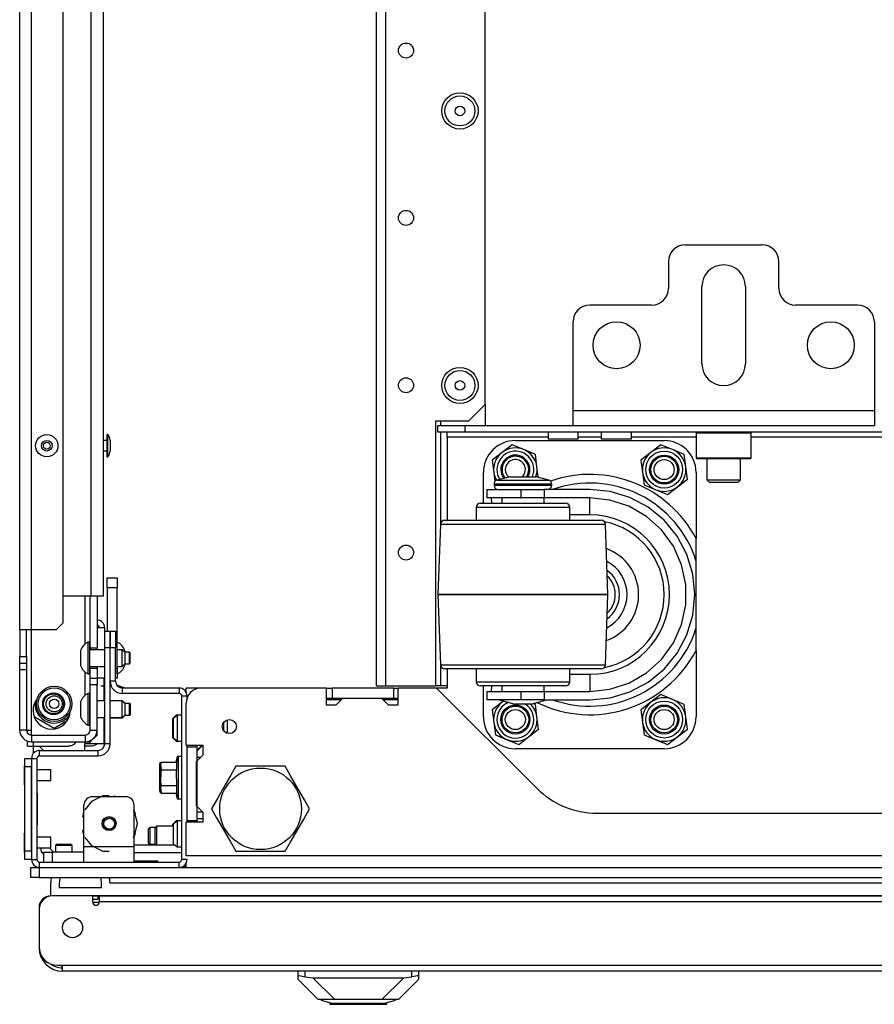
# Model space of a CAD drawing. Units: inches. Extents: x 26 to 302, y 21 to 254.
# Drawn here: x 107 to 117, y 21 to 32 of the extents above; entities that cross this region are included whole.
import ezdxf

# ---------------------------------------------------------------- set-up
doc = ezdxf.new("R2010")
doc.units = ezdxf.units.IN
doc.header["$MEASUREMENT"] = 0
doc.layers.add('TFR-TRI', color=7, linetype='Continuous')

msp = doc.modelspace()

# ---------------------------------------------------------------- linework, layer by layer
at = {"layer": 'TFR-TRI', "color": 18, "linetype": 'Continuous'}
for p, q in [((107.446, 25.228), (107.446, 66.484)), ((107.584, 25.228), (107.584, 66.484)), ((107.958, 25.307), (107.958, 66.405)), ((108.285, 25.622), (108.285, 66.09)), ((108.427, 66.09), (108.427, 25.622)), ((112.919, 27.875), (112.919, 63.837)), ((111.644, 24.568), (111.644, 63.037)), ((111.754, 24.568), (111.754, 63.037)), ((115.273, 29.754), (116.179, 29.754)), ((115.076, 29.557), (115.076, 29.242)), ((116.375, 29.242), (116.375, 29.557)), ((115.47, 28.356), (115.47, 29.262)), ((115.982, 29.262), (115.982, 28.356)), ((114.879, 29.045), (114.151, 29.045)), ((117.301, 29.045), (116.572, 29.045)), ((113.954, 27.805), (113.954, 28.848)), ((117.498, 28.848), (117.498, 27.805)), ((112.723, 27.679), (112.919, 27.875)), ((112.919, 27.875), (112.919, 27.628)), ((113.954, 27.68), (113.954, 27.805)), ((113.954, 27.805), (117.498, 27.805)), ((117.498, 27.805), (117.498, 27.68)), ((112.723, 27.679), (112.337, 27.679)), ((112.337, 27.679), (112.337, 24.568)), ((112.366, 27.628), (112.681, 27.628)), ((112.366, 27.549), (112.366, 27.628)), ((112.396, 27.679), (112.396, 27.628)), ((112.681, 27.628), (113.954, 27.628)), ((112.681, 27.628), (112.681, 27.549)), ((113.954, 27.628), (113.954, 27.68)), ((113.954, 27.628), (117.498, 27.628)), ((117.498, 27.68), (117.498, 27.628)), ((108.47, 27.454), (108.427, 27.454)), ((108.483, 27.522), (108.47, 27.522)), ((108.47, 27.522), (108.47, 27.484)), ((108.47, 27.484), (108.47, 27.391)), ((108.483, 27.484), (108.483, 27.522)), ((108.483, 27.391), (108.483, 27.484)), ((108.51, 27.454), (108.51, 27.436)), ((112.681, 27.549), (112.366, 27.549)), ((112.396, 27.549), (112.396, 26.478)), ((112.474, 27.532), (112.474, 27.549)), ((112.474, 27.49), (112.474, 27.532)), ((113.661, 27.49), (112.474, 27.49)), ((112.474, 27.49), (112.474, 26.514)), ((129.795, 27.549), (112.681, 27.549)), ((113.276, 27.452), (115.026, 27.452)), ((113.661, 27.549), (113.661, 27.47)), ((113.713, 27.47), (113.661, 27.47)), ((113.838, 27.47), (113.713, 27.47)), ((113.964, 27.47), (113.838, 27.47)), ((114.016, 27.47), (113.964, 27.47)), ((114.016, 27.47), (114.016, 27.549)), ((114.287, 27.49), (114.016, 27.49)), ((114.287, 27.549), (114.287, 27.47)), ((114.338, 27.47), (114.287, 27.47)), ((114.464, 27.47), (114.338, 27.47)), ((114.589, 27.47), (114.464, 27.47)), ((114.641, 27.47), (114.589, 27.47)), ((114.641, 27.47), (114.641, 27.549)), ((115.401, 27.49), (114.641, 27.49)), ((115.411, 27.549), (115.401, 27.539)), ((115.401, 27.539), (115.401, 27.248)), ((115.445, 27.539), (115.401, 27.539)), ((115.563, 27.539), (115.445, 27.539)), ((115.726, 27.539), (115.563, 27.539)), ((115.888, 27.539), (115.726, 27.539)), ((116.007, 27.539), (115.888, 27.539)), ((116.051, 27.539), (116.007, 27.539)), ((116.051, 27.539), (116.041, 27.549)), ((116.051, 27.248), (116.051, 27.539)), ((126.424, 27.49), (116.051, 27.49)), ((108.47, 27.391), (108.47, 27.299)), ((108.483, 27.299), (108.483, 27.391)), ((108.51, 27.436), (108.51, 27.391)), ((108.51, 27.391), (108.51, 27.347)), ((108.51, 27.347), (108.51, 27.329)), ((113.238, 27.403), (113.12, 27.313)), ((113.374, 27.346), (113.238, 27.403)), ((113.511, 27.289), (113.374, 27.346)), ((114.988, 27.403), (114.87, 27.313)), ((115.124, 27.346), (114.988, 27.403)), ((115.261, 27.289), (115.124, 27.346)), ((108.427, 27.329), (108.47, 27.329)), ((108.47, 27.299), (108.47, 27.26)), ((108.47, 27.26), (108.483, 27.26)), ((108.483, 27.26), (108.483, 27.299)), ((113.12, 27.313), (113.003, 27.223)), ((113.003, 27.223), (113.022, 27.076)), ((113.53, 27.143), (113.511, 27.289)), ((114.87, 27.313), (114.753, 27.223)), ((114.753, 27.223), (114.772, 27.076)), ((115.28, 27.143), (115.261, 27.289)), ((115.401, 27.248), (115.411, 27.238)), ((115.401, 27.248), (115.433, 27.248)), ((115.453, 27.238), (115.411, 27.238)), ((115.433, 27.248), (115.523, 27.248)), ((115.568, 27.238), (115.453, 27.238)), ((115.523, 27.248), (115.654, 27.248)), ((115.529, 27.238), (115.529, 26.988)), ((115.726, 27.238), (115.568, 27.238)), ((115.654, 27.248), (115.798, 27.248)), ((115.883, 27.238), (115.726, 27.238)), ((115.798, 27.248), (115.928, 27.248)), ((115.999, 27.238), (115.883, 27.238)), ((115.923, 26.988), (115.923, 27.238)), ((115.928, 27.248), (116.019, 27.248)), ((116.041, 27.238), (115.999, 27.238)), ((116.019, 27.248), (116.051, 27.248)), ((116.041, 27.238), (116.051, 27.248)), ((113.546, 27.02), (113.53, 27.143)), ((115.299, 26.996), (115.28, 27.143)), ((112.901, 26.715), (112.901, 27.077)), ((113.022, 27.076), (113.036, 26.97)), ((113.212, 27.027), (113.062, 26.987)), ((113.062, 26.987), (113.103, 26.987)), ((113.103, 26.987), (113.214, 26.987)), ((113.212, 27.027), (113.257, 27.027)), ((113.214, 26.987), (113.365, 26.987)), ((113.257, 27.027), (113.365, 27.027)), ((113.365, 27.027), (113.474, 27.027)), ((113.365, 26.987), (113.517, 26.987)), ((113.474, 27.027), (113.519, 27.027)), ((113.517, 26.987), (113.628, 26.987)), ((113.668, 26.987), (113.519, 27.027)), ((113.628, 26.987), (113.668, 26.987)), ((114.772, 27.076), (114.792, 26.93)), ((115.182, 26.906), (115.299, 26.996)), ((115.401, 27.077), (115.401, 26.297)), ((115.529, 26.988), (115.559, 26.958)), ((115.529, 26.988), (115.567, 26.988)), ((115.567, 26.988), (115.665, 26.988)), ((115.665, 26.988), (115.787, 26.988)), ((115.787, 26.988), (115.885, 26.988)), ((115.885, 26.988), (115.923, 26.988)), ((115.893, 26.958), (115.923, 26.988)), ((112.942, 26.877), (112.942, 26.777)), ((112.942, 26.877), (112.996, 26.877)), ((112.996, 26.877), (113.142, 26.877)), ((113.025, 26.939), (113.025, 26.927)), ((113.071, 26.939), (113.025, 26.939)), ((113.025, 26.927), (113.059, 26.927)), ((113.059, 26.927), (113.153, 26.927)), ((113.195, 26.939), (113.071, 26.939)), ((113.142, 26.877), (113.342, 26.877)), ((113.153, 26.927), (113.29, 26.927)), ((113.365, 26.939), (113.195, 26.939)), ((113.29, 26.927), (113.441, 26.927)), ((113.342, 26.877), (113.346, 26.877)), ((113.342, 26.877), (113.342, 26.777)), ((113.346, 26.777), (113.346, 26.877)), ((113.346, 26.877), (113.489, 26.877)), ((113.535, 26.939), (113.365, 26.939)), ((113.441, 26.927), (113.577, 26.927)), ((113.489, 26.877), (113.613, 26.877)), ((113.66, 26.939), (113.535, 26.939)), ((113.577, 26.927), (113.672, 26.927)), ((114.15, 26.877), (113.613, 26.877)), ((113.613, 26.877), (113.613, 26.777)), ((113.705, 26.939), (113.66, 26.939)), ((113.672, 26.927), (113.705, 26.927)), ((113.705, 26.927), (113.705, 26.939)), ((114.391, 26.853), (114.15, 26.877)), ((114.792, 26.93), (114.928, 26.873)), ((114.928, 26.873), (115.065, 26.817)), ((115.065, 26.817), (115.182, 26.906)), ((115.608, 26.958), (115.559, 26.958)), ((115.726, 26.958), (115.608, 26.958)), ((115.844, 26.958), (115.726, 26.958)), ((115.893, 26.958), (115.844, 26.958)), ((112.996, 26.777), (112.942, 26.777)), ((112.999, 26.715), (112.994, 26.777)), ((113.142, 26.777), (112.996, 26.777)), ((113.115, 26.777), (113.115, 26.714)), ((113.342, 26.777), (113.142, 26.777)), ((113.342, 26.777), (113.346, 26.777)), ((113.489, 26.777), (113.346, 26.777)), ((113.613, 26.777), (113.489, 26.777)), ((114.15, 26.777), (113.613, 26.777)), ((113.615, 26.714), (113.615, 26.777)), ((114.386, 26.752), (114.15, 26.777)), ((114.15, 26.718), (114.15, 26.777)), ((114.623, 26.783), (114.391, 26.853)), ((114.837, 26.668), (114.623, 26.783)), ((112.815, 26.665), (112.815, 26.515)), ((112.857, 26.665), (112.815, 26.665)), ((112.976, 26.665), (112.857, 26.665)), ((112.865, 26.715), (112.903, 26.715)), ((112.903, 26.715), (113.012, 26.715)), ((113.155, 26.665), (112.976, 26.665)), ((113.012, 26.715), (113.174, 26.715)), ((113.365, 26.665), (113.155, 26.665)), ((113.174, 26.715), (113.365, 26.715)), ((113.365, 26.715), (113.557, 26.715)), ((113.576, 26.665), (113.365, 26.665)), ((113.557, 26.715), (113.719, 26.715)), ((113.754, 26.665), (113.576, 26.665)), ((113.719, 26.715), (113.827, 26.715)), ((113.873, 26.665), (113.754, 26.665)), ((113.827, 26.715), (113.865, 26.715)), ((113.915, 26.665), (113.873, 26.665)), ((113.915, 26.515), (113.915, 26.665)), ((114.15, 26.577), (114.15, 26.718)), ((114.612, 26.679), (114.386, 26.752)), ((114.818, 26.56), (114.612, 26.679)), ((115.025, 26.515), (114.837, 26.668)), ((114.15, 26.577), (113.915, 26.577)), ((114.995, 26.401), (114.818, 26.56)), ((112.394, 26.466), (112.365, 25.64)), ((112.427, 26.466), (112.394, 26.466)), ((112.524, 26.466), (112.427, 26.466)), ((112.444, 26.515), (112.481, 26.515)), ((112.481, 26.515), (112.59, 26.515)), ((112.678, 26.466), (112.524, 26.466)), ((112.59, 26.515), (112.762, 26.515)), ((112.88, 26.466), (112.678, 26.466)), ((112.762, 26.515), (112.983, 26.515)), ((113.114, 26.466), (112.88, 26.466)), ((112.983, 26.515), (113.234, 26.515)), ((113.365, 26.466), (113.114, 26.466)), ((113.234, 26.515), (113.496, 26.515)), ((113.617, 26.466), (113.365, 26.466)), ((113.496, 26.515), (113.748, 26.515)), ((113.851, 26.466), (113.617, 26.466)), ((113.748, 26.515), (113.969, 26.515)), ((114.052, 26.466), (113.851, 26.466)), ((113.969, 26.515), (114.14, 26.515)), ((114.206, 26.466), (114.052, 26.466)), ((114.14, 26.515), (114.249, 26.515)), ((114.303, 26.466), (114.206, 26.466)), ((114.249, 26.515), (114.286, 26.515)), ((114.336, 26.466), (114.303, 26.466)), ((114.365, 25.64), (114.336, 26.466)), ((115.179, 26.327), (115.025, 26.515)), ((115.135, 26.208), (114.995, 26.401)), ((115.293, 26.113), (115.179, 26.327)), ((115.401, 26.099), (115.401, 26.297)), ((115.231, 25.991), (115.135, 26.208)), ((115.363, 25.881), (115.293, 26.113)), ((115.401, 26.04), (115.401, 26.099)), ((115.281, 25.758), (115.231, 25.991)), ((115.401, 25.239), (115.401, 26.04)), ((108.476, 25.721), (108.476, 25.839)), ((108.476, 25.721), (108.476, 25.839)), ((108.476, 25.839), (108.594, 25.839)), ((108.594, 25.839), (108.594, 25.721)), ((115.387, 25.64), (115.363, 25.881)), ((108.476, 25.721), (108.476, 25.209)), ((108.476, 25.721), (108.476, 25.209)), ((108.594, 25.721), (108.476, 25.721)), ((108.594, 24.776), (108.594, 25.721)), ((115.281, 25.521), (115.281, 25.758)), ((108.285, 25.622), (107.958, 25.622)), ((108.218, 25.061), (108.218, 25.622)), ((108.277, 25.012), (108.277, 25.622)), ((108.385, 25.622), (108.285, 25.622)), ((108.356, 25.622), (108.356, 25.012)), ((108.427, 25.622), (108.385, 25.622)), ((112.365, 25.64), (112.394, 24.813)), ((112.365, 25.64), (112.365, 25.64)), ((112.399, 25.64), (112.365, 25.64)), ((112.365, 25.64), (112.399, 25.64)), ((112.499, 25.64), (112.399, 25.64)), ((112.399, 25.64), (112.499, 25.64)), ((112.658, 25.64), (112.499, 25.64)), ((112.499, 25.64), (112.658, 25.64)), ((112.865, 25.64), (112.658, 25.64)), ((112.658, 25.64), (112.865, 25.64)), ((113.106, 25.64), (112.865, 25.64)), ((112.865, 25.64), (113.106, 25.64)), ((113.365, 25.64), (113.106, 25.64)), ((113.106, 25.64), (113.365, 25.64)), ((113.624, 25.64), (113.365, 25.64)), ((113.365, 25.64), (113.624, 25.64)), ((113.865, 25.64), (113.624, 25.64)), ((113.624, 25.64), (113.865, 25.64)), ((114.072, 25.64), (113.865, 25.64)), ((113.865, 25.64), (114.072, 25.64)), ((114.231, 25.64), (114.072, 25.64)), ((114.072, 25.64), (114.231, 25.64)), ((114.331, 25.64), (114.231, 25.64)), ((114.231, 25.64), (114.331, 25.64)), ((114.365, 25.64), (114.331, 25.64)), ((114.331, 25.64), (114.365, 25.64)), ((114.336, 24.813), (114.365, 25.64)), ((114.365, 25.64), (114.365, 25.64)), ((115.363, 25.398), (115.387, 25.64)), ((115.231, 25.288), (115.281, 25.521)), ((115.293, 25.166), (115.363, 25.398)), ((107.879, 25.228), (107.958, 25.307)), ((108.42, 25.248), (108.356, 25.248)), ((108.446, 25.248), (108.42, 25.248)), ((108.446, 25.209), (108.446, 25.248)), ((115.135, 25.071), (115.231, 25.288)), ((107.446, 25.228), (107.446, 24.913)), ((107.446, 25.228), (107.487, 25.228)), ((107.487, 25.228), (107.584, 25.228)), ((107.525, 24.913), (107.525, 25.228)), ((107.584, 24.047), (107.584, 25.229)), ((107.584, 25.228), (107.879, 25.228)), ((108.446, 25.012), (108.446, 25.209)), ((108.446, 25.209), (108.509, 25.209)), ((108.509, 25.209), (108.509, 25.012)), ((108.511, 25.012), (108.511, 25.209)), ((108.511, 25.209), (108.574, 25.209)), ((108.574, 25.209), (108.574, 25.012)), ((115.179, 24.952), (115.293, 25.166)), ((115.401, 24.982), (115.401, 25.239)), ((108.269, 25.081), (108.249, 25.081)), ((108.249, 25.081), (108.249, 25.026)), ((108.249, 25.026), (108.249, 24.894)), ((108.269, 25.081), (108.269, 25.026)), ((108.269, 25.026), (108.269, 24.894)), ((108.594, 25.081), (108.594, 25.081)), ((108.594, 25.057), (108.594, 25.081)), ((108.594, 24.992), (108.594, 25.057)), ((114.995, 24.878), (115.135, 25.071)), ((107.446, 24.913), (107.525, 24.913)), ((107.446, 24.834), (107.446, 24.913)), ((107.525, 24.913), (107.525, 24.834)), ((108.161, 24.982), (108.161, 24.956)), ((108.161, 24.956), (108.161, 24.894)), ((108.446, 24.992), (108.269, 24.992)), ((108.277, 25.012), (108.356, 25.012)), ((108.277, 25.012), (108.277, 25.002)), ((108.277, 25.002), (108.277, 24.992)), ((108.356, 25.002), (108.356, 25.012)), ((108.356, 24.992), (108.356, 25.002)), ((108.446, 23.886), (108.446, 25.012)), ((108.509, 25.012), (108.446, 25.012)), ((108.509, 23.886), (108.509, 25.012)), ((108.574, 25.012), (108.511, 25.012)), ((108.511, 24.62), (108.511, 25.012)), ((108.574, 24.62), (108.574, 25.012)), ((108.653, 24.992), (108.594, 24.992)), ((108.683, 24.963), (108.653, 24.992)), ((108.653, 24.943), (108.653, 24.992)), ((108.653, 24.845), (108.653, 24.943)), ((108.683, 24.977), (108.683, 24.982)), ((108.683, 24.963), (108.683, 24.977)), ((108.737, 24.963), (108.683, 24.963)), ((108.683, 24.963), (108.683, 24.943)), ((108.683, 24.943), (108.683, 24.894)), ((108.742, 24.958), (108.737, 24.963)), ((108.737, 24.928), (108.737, 24.963)), ((108.737, 24.859), (108.737, 24.928)), ((108.742, 24.958), (108.742, 24.939)), ((108.742, 24.939), (108.742, 24.894)), ((115.025, 24.764), (115.179, 24.952)), ((115.401, 24.982), (115.401, 24.202)), ((107.446, 24.756), (107.446, 24.834)), ((107.446, 24.834), (107.525, 24.834)), ((107.525, 24.834), (107.525, 24.756)), ((108.161, 24.894), (108.161, 24.831)), ((108.161, 24.831), (108.161, 24.805)), ((108.249, 24.894), (108.249, 24.762)), ((108.269, 24.894), (108.269, 24.762)), ((108.269, 24.795), (108.446, 24.795)), ((108.277, 24.795), (108.277, 24.786)), ((108.277, 24.786), (108.277, 24.776)), ((108.356, 24.786), (108.356, 24.795)), ((108.356, 24.776), (108.356, 24.786)), ((108.594, 24.795), (108.653, 24.795)), ((108.594, 24.73), (108.594, 24.795)), ((108.653, 24.795), (108.653, 24.845)), ((108.653, 24.795), (108.683, 24.825)), ((108.683, 24.894), (108.683, 24.845)), ((108.683, 24.845), (108.683, 24.825)), ((108.683, 24.825), (108.737, 24.825)), ((108.683, 24.81), (108.683, 24.825)), ((108.683, 24.805), (108.683, 24.81)), ((108.737, 24.825), (108.737, 24.859)), ((108.737, 24.825), (108.742, 24.83)), ((108.742, 24.894), (108.742, 24.849)), ((108.742, 24.849), (108.742, 24.83)), ((112.394, 24.813), (112.427, 24.813)), ((112.396, 24.801), (112.396, 24.568)), ((112.427, 24.813), (112.524, 24.813)), ((112.524, 24.813), (112.678, 24.813)), ((112.678, 24.813), (112.88, 24.813)), ((112.88, 24.813), (113.114, 24.813)), ((113.114, 24.813), (113.365, 24.813)), ((113.365, 24.813), (113.617, 24.813)), ((113.617, 24.813), (113.851, 24.813)), ((113.851, 24.813), (114.052, 24.813)), ((114.052, 24.813), (114.206, 24.813)), ((114.206, 24.813), (114.303, 24.813)), ((114.303, 24.813), (114.336, 24.813)), ((114.818, 24.719), (114.995, 24.878)), ((107.446, 24.047), (107.446, 24.756)), ((107.525, 24.756), (107.446, 24.756)), ((107.525, 24.756), (107.525, 24.047)), ((108.218, 24.459), (108.218, 24.727)), ((108.249, 24.762), (108.249, 24.707)), ((108.249, 24.707), (108.269, 24.707)), ((108.269, 24.762), (108.269, 24.707)), ((108.277, 24.776), (108.356, 24.776)), ((108.277, 24.657), (108.277, 24.776)), ((108.356, 24.776), (108.356, 24.657)), ((108.509, 24.776), (108.511, 24.776)), ((108.574, 24.776), (108.594, 24.776)), ((108.594, 24.776), (108.594, 24.658)), ((108.594, 24.707), (108.594, 24.73)), ((108.594, 24.707), (108.594, 24.707)), ((112.489, 24.765), (112.444, 24.765)), ((112.474, 24.765), (112.474, 24.541)), ((112.62, 24.765), (112.489, 24.765)), ((112.824, 24.765), (112.62, 24.765)), ((112.815, 24.765), (112.815, 24.615)), ((113.08, 24.765), (112.824, 24.765)), ((113.365, 24.765), (113.08, 24.765)), ((113.65, 24.765), (113.365, 24.765)), ((113.907, 24.765), (113.65, 24.765)), ((114.11, 24.765), (113.907, 24.765)), ((113.915, 24.615), (113.915, 24.765)), ((113.915, 24.702), (114.15, 24.702)), ((114.241, 24.765), (114.11, 24.765)), ((114.15, 24.702), (114.15, 24.561)), ((114.286, 24.765), (114.241, 24.765)), ((114.612, 24.6), (114.818, 24.719)), ((114.837, 24.611), (115.025, 24.764)), ((108.277, 24.579), (108.277, 24.657)), ((108.277, 24.657), (108.356, 24.657)), ((108.277, 24.047), (108.277, 24.579)), ((108.356, 24.579), (108.277, 24.579)), ((108.42, 24.658), (108.356, 24.658)), ((108.356, 24.657), (108.356, 24.579)), ((108.356, 24.047), (108.356, 24.579)), ((108.431, 24.561), (108.399, 24.561)), ((108.431, 24.561), (108.399, 24.561)), ((108.446, 24.658), (108.42, 24.658)), ((108.438, 24.39), (108.438, 24.658)), ((108.511, 24.658), (108.509, 24.658)), ((108.525, 24.558), (108.509, 24.558)), ((108.574, 24.62), (108.511, 24.62)), ((108.594, 24.658), (108.574, 24.658)), ((111.644, 24.568), (111.676, 24.568)), ((111.676, 24.568), (111.754, 24.568)), ((111.754, 24.568), (112.337, 24.568)), ((112.354, 24.568), (112.337, 24.568)), ((112.396, 24.568), (112.354, 24.568)), ((112.474, 24.568), (112.396, 24.568)), ((112.815, 24.615), (112.848, 24.615)), ((112.848, 24.615), (112.944, 24.615)), ((112.903, 24.565), (112.865, 24.565)), ((112.901, 24.202), (112.901, 24.565)), ((113.012, 24.565), (112.903, 24.565)), ((112.944, 24.615), (113.09, 24.615)), ((112.994, 24.502), (112.999, 24.565)), ((113.174, 24.565), (113.012, 24.565)), ((113.09, 24.615), (113.27, 24.615)), ((113.115, 24.565), (113.115, 24.502)), ((113.365, 24.565), (113.174, 24.565)), ((113.27, 24.615), (113.461, 24.615)), ((113.556, 24.565), (113.365, 24.565)), ((113.461, 24.615), (113.64, 24.615)), ((113.719, 24.565), (113.556, 24.565)), ((113.615, 24.502), (113.615, 24.565)), ((113.64, 24.615), (113.787, 24.615)), ((113.827, 24.565), (113.719, 24.565)), ((113.787, 24.615), (113.882, 24.615)), ((113.865, 24.565), (113.827, 24.565)), ((113.882, 24.615), (113.915, 24.615)), ((114.15, 24.561), (114.15, 24.502)), ((114.386, 24.527), (114.612, 24.6)), ((114.623, 24.496), (114.837, 24.611)), ((108.269, 24.478), (108.249, 24.478)), ((108.249, 24.478), (108.249, 24.424)), ((108.269, 24.478), (108.269, 24.424)), ((109.32, 24.541), (108.653, 24.541)), ((108.653, 24.541), (108.653, 24.478)), ((109.32, 24.478), (108.653, 24.478)), ((109.32, 24.541), (109.32, 24.478)), ((109.352, 22.525), (109.352, 24.447)), ((109.415, 24.447), (109.352, 24.447)), ((109.391, 24.51), (109.405, 24.51)), ((109.405, 24.527), (109.405, 24.541)), ((109.583, 24.541), (109.405, 24.541)), ((109.405, 24.489), (109.405, 24.527)), ((109.415, 24.422), (109.415, 24.447)), ((111.051, 24.541), (109.582, 24.541)), ((111.051, 24.541), (111.051, 24.344)), ((111.051, 24.541), (111.12, 24.541)), ((111.848, 24.541), (111.12, 24.541)), ((111.12, 24.541), (111.12, 24.423)), ((111.848, 24.541), (111.898, 24.541)), ((111.848, 24.423), (111.848, 24.541)), ((112.348, 24.541), (111.898, 24.541)), ((111.898, 24.344), (111.898, 24.541)), ((112.348, 24.541), (113.527, 23.362)), ((112.474, 24.541), (112.348, 24.541)), ((112.942, 24.502), (112.942, 24.402)), ((112.942, 24.502), (112.996, 24.502)), ((112.996, 24.502), (113.142, 24.502)), ((113.142, 24.502), (113.342, 24.502)), ((113.346, 24.502), (113.342, 24.502)), ((113.342, 24.502), (113.342, 24.402)), ((113.346, 24.402), (113.346, 24.502)), ((113.346, 24.502), (113.489, 24.502)), ((113.489, 24.502), (113.613, 24.502)), ((113.613, 24.502), (114.15, 24.502)), ((113.613, 24.502), (113.613, 24.402)), ((114.15, 24.502), (114.386, 24.527)), ((114.391, 24.426), (114.623, 24.496)), ((114.988, 24.463), (114.87, 24.373)), ((115.124, 24.406), (114.988, 24.463)), ((108.161, 24.38), (108.161, 24.354)), ((108.161, 24.354), (108.161, 24.291)), ((108.249, 24.424), (108.249, 24.291)), ((108.269, 24.424), (108.269, 24.291)), ((108.277, 24.39), (108.269, 24.39)), ((108.446, 24.39), (108.356, 24.39)), ((108.653, 24.39), (108.509, 24.39)), ((108.683, 24.36), (108.653, 24.39)), ((108.653, 24.341), (108.653, 24.39)), ((108.653, 24.242), (108.653, 24.341)), ((108.657, 24.388), (108.655, 24.388)), ((108.685, 24.36), (108.657, 24.388)), ((108.657, 24.386), (108.657, 24.388)), ((108.657, 24.388), (108.657, 24.388)), ((108.737, 24.36), (108.683, 24.36)), ((108.683, 24.36), (108.683, 24.34)), ((108.683, 24.34), (108.683, 24.291)), ((108.742, 24.355), (108.737, 24.36)), ((108.737, 24.326), (108.737, 24.36)), ((108.737, 24.257), (108.737, 24.326)), ((108.741, 24.359), (108.738, 24.359)), ((108.746, 24.354), (108.741, 24.359)), ((108.741, 24.358), (108.741, 24.359)), ((108.741, 24.356), (108.741, 24.358)), ((108.742, 24.355), (108.742, 24.337)), ((108.742, 24.337), (108.742, 24.291)), ((108.746, 24.354), (108.746, 24.335)), ((108.746, 24.335), (108.746, 24.29)), ((109.405, 23.87), (109.405, 24.364)), ((111.051, 24.423), (111.12, 24.423)), ((111.051, 24.344), (111.169, 24.344)), ((111.229, 24.403), (111.052, 24.403)), ((111.12, 24.423), (111.248, 24.423)), ((111.169, 24.344), (111.248, 24.423)), ((111.248, 24.423), (111.701, 24.423)), ((111.701, 24.423), (111.78, 24.344)), ((111.701, 24.423), (111.848, 24.423)), ((111.898, 24.403), (111.721, 24.403)), ((111.78, 24.344), (111.898, 24.344)), ((111.848, 24.423), (111.898, 24.423)), ((112.996, 24.402), (112.942, 24.402)), ((113.142, 24.402), (112.996, 24.402)), ((113.12, 24.373), (113.003, 24.283)), ((113.085, 24.402), (113.272, 24.352)), ((113.14, 24.387), (113.12, 24.373)), ((113.342, 24.402), (113.142, 24.402)), ((113.299, 24.352), (113.272, 24.352)), ((113.365, 24.352), (113.299, 24.352)), ((113.346, 24.402), (113.342, 24.402)), ((113.489, 24.402), (113.346, 24.402)), ((113.431, 24.352), (113.365, 24.352)), ((113.459, 24.352), (113.431, 24.352)), ((113.459, 24.352), (113.645, 24.402)), ((113.511, 24.349), (113.486, 24.359)), ((113.613, 24.402), (113.489, 24.402)), ((113.53, 24.203), (113.511, 24.349)), ((113.613, 24.402), (114.15, 24.402)), ((114.15, 24.402), (114.391, 24.426)), ((114.87, 24.373), (114.753, 24.283)), ((115.261, 24.349), (115.124, 24.406)), ((115.28, 24.203), (115.261, 24.349)), ((108.161, 24.291), (108.161, 24.229)), ((108.161, 24.229), (108.161, 24.203)), ((108.249, 24.291), (108.249, 24.159)), ((108.269, 24.291), (108.269, 24.159)), ((108.653, 24.193), (108.653, 24.242)), ((108.653, 24.193), (108.683, 24.223)), ((108.657, 24.191), (108.687, 24.221)), ((108.683, 24.291), (108.683, 24.243)), ((108.683, 24.243), (108.683, 24.223)), ((108.683, 24.223), (108.737, 24.223)), ((108.687, 24.223), (108.687, 24.221)), ((108.687, 24.221), (108.741, 24.221)), ((108.687, 24.221), (108.687, 24.221)), ((108.737, 24.223), (108.737, 24.257)), ((108.737, 24.223), (108.742, 24.227)), ((108.741, 24.222), (108.741, 24.227)), ((108.741, 24.221), (108.746, 24.226)), ((108.741, 24.221), (108.741, 24.222)), ((108.742, 24.291), (108.742, 24.246)), ((108.742, 24.246), (108.742, 24.227)), ((108.746, 24.29), (108.746, 24.245)), ((108.746, 24.245), (108.746, 24.226)), ((109.287, 24.222), (109.248, 24.183)), ((109.297, 24.222), (109.257, 24.183)), ((109.297, 24.222), (109.287, 24.222)), ((109.287, 24.222), (109.287, 24.22)), ((109.287, 24.22), (109.287, 24.212)), ((109.352, 24.222), (109.297, 24.222)), ((109.297, 24.222), (109.297, 24.177)), ((113.003, 24.283), (113.022, 24.136)), ((114.753, 24.283), (114.772, 24.136)), ((107.852, 24.066), (107.617, 24.202)), ((107.627, 24.179), (107.627, 24.196)), ((108.003, 24.154), (107.852, 24.066)), ((108.249, 24.159), (108.249, 24.104)), ((108.249, 24.104), (108.269, 24.104)), ((108.269, 24.193), (108.277, 24.193)), ((108.269, 24.159), (108.269, 24.104)), ((108.356, 24.193), (108.446, 24.193)), ((108.438, 23.884), (108.438, 24.193)), ((108.438, 24.191), (108.446, 24.191)), ((108.509, 24.193), (108.653, 24.193)), ((108.509, 24.191), (108.657, 24.191)), ((108.657, 24.193), (108.657, 24.197)), ((108.657, 24.191), (108.657, 24.193)), ((109.248, 24.149), (109.248, 24.183)), ((109.248, 24.069), (109.248, 24.149)), ((109.257, 24.149), (109.257, 24.183)), ((109.257, 24.069), (109.257, 24.149)), ((109.297, 24.177), (109.297, 24.069)), ((109.848, 24.089), (109.848, 24.141)), ((109.887, 24.167), (109.887, 24.122)), ((109.887, 24.122), (109.887, 24.069)), ((113.022, 24.136), (113.042, 23.99)), ((113.549, 24.056), (113.53, 24.203)), ((114.772, 24.136), (114.792, 23.99)), ((115.299, 24.056), (115.28, 24.203)), ((107.525, 24.047), (107.446, 24.047)), ((107.525, 24.047), (107.542, 24.047)), ((107.539, 24.01), (107.539, 24.047)), ((107.542, 24.047), (107.584, 24.047)), ((107.584, 23.988), (107.584, 24.047)), ((107.584, 23.988), (107.584, 23.909)), ((107.584, 23.988), (108.218, 23.988)), ((108.218, 23.988), (108.218, 23.909)), ((108.277, 24.047), (108.356, 24.047)), ((108.277, 23.909), (108.356, 23.988)), ((108.356, 23.988), (108.356, 24.047)), ((109.248, 23.988), (109.248, 24.069)), ((109.248, 23.955), (109.248, 23.988)), ((109.257, 23.988), (109.257, 24.069)), ((109.257, 23.955), (109.257, 23.988)), ((109.297, 24.069), (109.297, 23.96)), ((109.848, 24.036), (109.848, 24.089)), ((109.887, 24.069), (109.887, 24.038)), ((109.887, 24.038), (109.887, 24.009)), ((113.042, 23.99), (113.178, 23.933)), ((113.432, 23.966), (113.549, 24.056)), ((114.792, 23.99), (114.928, 23.933)), ((115.182, 23.966), (115.299, 24.056)), ((107.539, 23.858), (107.539, 23.918)), ((107.539, 23.858), (107.56, 23.858)), ((107.56, 23.858), (107.61, 23.858)), ((107.584, 23.909), (108.218, 23.909)), ((107.608, 23.773), (107.608, 23.858)), ((107.61, 23.858), (107.61, 23.909)), ((107.61, 23.858), (108.017, 23.858)), ((107.677, 23.858), (107.728, 23.807)), ((108.214, 23.909), (108.214, 23.884)), ((108.256, 23.884), (108.214, 23.884)), ((108.214, 23.807), (108.214, 23.884)), ((108.279, 23.858), (108.214, 23.858)), ((108.218, 23.909), (108.277, 23.909)), ((108.273, 23.884), (108.256, 23.884)), ((108.273, 23.909), (108.273, 23.884)), ((108.314, 23.884), (108.273, 23.884)), ((108.397, 23.884), (108.314, 23.884)), ((108.438, 23.884), (108.397, 23.884)), ((108.509, 23.886), (108.446, 23.886)), ((109.248, 23.955), (109.287, 23.915)), ((109.257, 23.955), (109.297, 23.915)), ((109.287, 23.925), (109.287, 23.918)), ((109.287, 23.918), (109.287, 23.915)), ((109.287, 23.915), (109.297, 23.915)), ((109.297, 23.96), (109.297, 23.915)), ((109.297, 23.915), (109.352, 23.915)), ((109.405, 23.87), (109.602, 23.87)), ((109.415, 23.85), (109.415, 23.87)), ((109.533, 23.811), (109.592, 23.87)), ((109.602, 23.87), (109.533, 23.801)), ((109.533, 23.85), (109.533, 23.87)), ((109.602, 23.87), (109.602, 23.752)), ((113.178, 23.933), (113.315, 23.877)), ((113.315, 23.877), (113.432, 23.966)), ((114.928, 23.933), (115.065, 23.877)), ((115.065, 23.877), (115.182, 23.966)), ((107.681, 23.744), (107.681, 23.807)), ((107.681, 23.807), (108.368, 23.807)), ((107.681, 23.744), (108.368, 23.744)), ((108.368, 23.744), (108.368, 23.807)), ((109.415, 22.984), (109.415, 23.85)), ((109.415, 23.85), (109.533, 23.85)), ((109.602, 23.752), (109.523, 23.673)), ((109.533, 22.984), (109.533, 23.85)), ((115.026, 23.827), (113.276, 23.827)), ((107.507, 23.684), (107.507, 23.713)), ((107.507, 23.713), (107.586, 23.713)), ((107.507, 23.614), (107.507, 23.684)), ((107.586, 23.713), (107.586, 22.525)), ((107.586, 23.713), (107.649, 23.713)), ((107.649, 23.713), (107.649, 22.525)), ((109.104, 23.668), (109.09, 23.638)), ((109.09, 23.638), (109.09, 23.594)), ((109.095, 23.644), (109.104, 23.668)), ((109.104, 23.577), (109.095, 23.644)), ((109.114, 23.668), (109.1, 23.638)), ((109.1, 23.638), (109.1, 23.594)), ((109.105, 23.644), (109.114, 23.668)), ((109.114, 23.577), (109.105, 23.644)), ((109.114, 23.668), (109.291, 23.668)), ((109.299, 23.734), (109.281, 23.668)), ((109.309, 23.734), (109.291, 23.668)), ((109.291, 23.668), (109.291, 23.577)), ((109.309, 23.734), (109.299, 23.734)), ((109.299, 23.734), (109.299, 23.725)), ((109.299, 23.725), (109.299, 23.697)), ((109.352, 23.734), (109.309, 23.734)), ((109.309, 23.734), (109.309, 23.701)), ((109.309, 23.701), (109.309, 23.61)), ((109.523, 23.673), (109.523, 23.161)), ((109.572, 23.722), (109.533, 23.722)), ((107.5, 23.626), (107.498, 23.626)), ((107.498, 23.626), (107.498, 23.594)), ((107.498, 23.594), (107.498, 23.516)), ((107.498, 23.516), (107.498, 23.438)), ((107.507, 23.613), (107.5, 23.626)), ((107.5, 23.626), (107.5, 23.594)), ((107.5, 23.594), (107.5, 23.516)), ((107.5, 23.516), (107.5, 23.438)), ((107.507, 22.624), (107.507, 23.614)), ((107.586, 23.614), (107.507, 23.614)), ((107.586, 22.624), (107.586, 23.614)), ((107.811, 23.578), (107.649, 23.578)), ((107.811, 23.547), (107.811, 23.578)), ((107.811, 23.485), (107.811, 23.547)), ((109.09, 23.594), (109.09, 23.486)), ((109.1, 23.594), (109.1, 23.486)), ((109.107, 23.431), (109.109, 23.554)), ((109.109, 23.554), (109.114, 23.577)), ((109.114, 23.577), (109.291, 23.577)), ((109.291, 23.577), (109.288, 23.555)), ((109.288, 23.555), (109.291, 23.395)), ((109.309, 23.61), (109.309, 23.486)), ((109.93, 23.516), (109.864, 23.401)), ((109.99, 23.62), (109.93, 23.516)), ((110.052, 23.62), (109.99, 23.62)), ((110.263, 23.62), (110.052, 23.62)), ((110.465, 23.62), (110.263, 23.62)), ((110.568, 23.62), (110.465, 23.62)), ((110.637, 23.5), (110.568, 23.62)), ((107.498, 23.438), (107.498, 23.406)), ((107.498, 23.406), (107.5, 23.406)), ((107.5, 23.438), (107.5, 23.406)), ((107.5, 23.406), (107.507, 23.418)), ((107.649, 23.453), (107.811, 23.453)), ((107.811, 23.453), (107.811, 23.485)), ((109.09, 23.486), (109.09, 23.378)), ((109.095, 23.371), (109.104, 23.395)), ((109.1, 23.486), (109.1, 23.378)), ((109.105, 23.371), (109.114, 23.395)), ((109.114, 23.395), (109.107, 23.431)), ((109.114, 23.395), (109.291, 23.395)), ((109.291, 23.395), (109.291, 23.304)), ((109.309, 23.486), (109.309, 23.362)), ((109.864, 23.401), (109.771, 23.24)), ((110.73, 23.338), (110.637, 23.5)), ((107.657, 23.306), (107.649, 23.306)), ((107.657, 22.932), (107.657, 23.306)), ((109.09, 23.378), (109.09, 23.334)), ((109.09, 23.334), (109.104, 23.304)), ((109.104, 23.304), (109.095, 23.371)), ((109.1, 23.378), (109.1, 23.334)), ((109.1, 23.334), (109.114, 23.304)), ((109.114, 23.304), (109.105, 23.371)), ((109.114, 23.304), (109.291, 23.304)), ((109.281, 23.304), (109.299, 23.238)), ((109.291, 23.304), (109.309, 23.238)), ((109.309, 23.362), (109.309, 23.271)), ((110.796, 23.224), (110.73, 23.338)), ((108.29, 23.207), (108.213, 23.11)), ((108.424, 23.271), (108.29, 23.207)), ((108.694, 23.262), (108.301, 23.262)), ((108.444, 23.27), (108.39, 23.262)), ((108.444, 23.27), (108.39, 23.262)), ((108.444, 23.27), (108.39, 23.262)), ((108.498, 23.271), (108.424, 23.271)), ((108.605, 23.262), (108.551, 23.27)), ((108.605, 23.262), (108.551, 23.27)), ((108.605, 23.262), (108.551, 23.27)), ((109.299, 23.275), (109.299, 23.247)), ((109.299, 23.247), (109.299, 23.238)), ((109.299, 23.238), (109.309, 23.238)), ((109.309, 23.271), (109.309, 23.238)), ((109.309, 23.238), (109.352, 23.238)), ((109.771, 23.24), (109.702, 23.12)), ((110.856, 23.12), (110.796, 23.224)), ((108.202, 23.1), (108.184, 23.023)), ((108.202, 23.1), (108.184, 23.023)), ((108.202, 23.1), (108.184, 23.023)), ((108.202, 22.671), (108.202, 23.163)), ((108.797, 23.091), (108.782, 23.11)), ((108.793, 22.671), (108.793, 23.163)), ((108.807, 23.063), (108.793, 23.1)), ((108.807, 23.063), (108.793, 23.1)), ((108.807, 23.063), (108.793, 23.1)), ((108.83, 22.947), (108.797, 23.091)), ((109.523, 23.161), (109.602, 23.082)), ((109.602, 23.082), (109.533, 23.082)), ((109.602, 23.082), (109.602, 22.964)), ((109.702, 23.12), (109.762, 23.016)), ((110.787, 23), (110.856, 23.12)), ((114.235, 23.069), (128.241, 23.069)), ((107.657, 22.932), (107.649, 22.932)), ((108.797, 22.802), (108.83, 22.947)), ((108.83, 22.947), (108.825, 22.986)), ((108.83, 22.947), (108.825, 22.986)), ((108.83, 22.947), (108.825, 22.986)), ((108.825, 22.907), (108.83, 22.947)), ((108.825, 22.907), (108.83, 22.947)), ((108.825, 22.907), (108.83, 22.947)), ((109.287, 22.978), (109.248, 22.939)), ((109.248, 22.933), (109.248, 22.939)), ((109.248, 22.917), (109.248, 22.933)), ((109.297, 22.978), (109.257, 22.939)), ((109.257, 22.905), (109.257, 22.939)), ((109.297, 22.978), (109.287, 22.978)), ((109.287, 22.978), (109.287, 22.976)), ((109.287, 22.976), (109.287, 22.968)), ((109.352, 22.978), (109.297, 22.978)), ((109.297, 22.978), (109.297, 22.933)), ((109.297, 22.933), (109.297, 22.825)), ((109.602, 22.964), (109.405, 22.964)), ((109.405, 22.569), (109.405, 22.964)), ((109.415, 22.984), (109.533, 22.984)), ((109.415, 22.964), (109.415, 22.984)), ((109.602, 23.002), (109.533, 23.002)), ((109.533, 22.984), (109.533, 22.964)), ((109.762, 23.016), (109.828, 22.901)), ((110.694, 22.838), (110.787, 23)), ((107.5, 22.832), (107.498, 22.832)), ((107.498, 22.832), (107.498, 22.8)), ((107.507, 22.82), (107.5, 22.832)), ((107.5, 22.832), (107.5, 22.8)), ((108.184, 22.87), (108.202, 22.793)), ((108.184, 22.87), (108.202, 22.793)), ((108.184, 22.87), (108.202, 22.793)), ((108.793, 22.793), (108.807, 22.831)), ((108.793, 22.793), (108.807, 22.831)), ((108.793, 22.793), (108.807, 22.831)), ((108.977, 22.899), (108.962, 22.884)), ((108.962, 22.843), (108.962, 22.884)), ((108.962, 22.759), (108.962, 22.843)), ((109.041, 22.899), (108.977, 22.899)), ((108.977, 22.899), (108.977, 22.871)), ((108.977, 22.871), (108.977, 22.801)), ((109.056, 22.917), (109.041, 22.902)), ((109.041, 22.851), (109.041, 22.902)), ((109.041, 22.751), (109.041, 22.851)), ((109.257, 22.917), (109.056, 22.917)), ((109.056, 22.917), (109.056, 22.883)), ((109.056, 22.883), (109.056, 22.801)), ((109.257, 22.825), (109.257, 22.905)), ((109.257, 22.744), (109.257, 22.825)), ((109.297, 22.825), (109.297, 22.716)), ((109.828, 22.901), (109.921, 22.74)), ((110.628, 22.724), (110.694, 22.838)), ((107.498, 22.8), (107.498, 22.722)), ((107.498, 22.722), (107.498, 22.644)), ((107.5, 22.8), (107.5, 22.722)), ((107.5, 22.722), (107.5, 22.644)), ((107.811, 22.785), (107.649, 22.785)), ((107.811, 22.753), (107.811, 22.785)), ((107.811, 22.691), (107.811, 22.753)), ((107.887, 22.706), (107.868, 22.687)), ((107.887, 22.706), (107.927, 22.706)), ((107.927, 22.706), (108.005, 22.706)), ((108.005, 22.706), (108.045, 22.706)), ((108.064, 22.687), (108.045, 22.706)), ((108.213, 22.783), (108.29, 22.687)), ((108.782, 22.783), (108.797, 22.802)), ((108.962, 22.718), (108.962, 22.759)), ((108.962, 22.718), (108.977, 22.703)), ((108.977, 22.801), (108.977, 22.731)), ((108.977, 22.731), (108.977, 22.703)), ((108.977, 22.703), (109.041, 22.703)), ((109.041, 22.7), (109.041, 22.751)), ((109.041, 22.7), (109.048, 22.693)), ((109.056, 22.801), (109.056, 22.735)), ((109.056, 22.735), (109.056, 22.693)), ((109.257, 22.71), (109.257, 22.744)), ((109.257, 22.71), (109.297, 22.671)), ((109.297, 22.716), (109.297, 22.671)), ((109.921, 22.74), (109.99, 22.62)), ((110.568, 22.62), (110.628, 22.724)), ((107.498, 22.644), (107.498, 22.612)), ((107.498, 22.612), (107.5, 22.612)), ((107.5, 22.644), (107.5, 22.612)), ((107.5, 22.612), (107.507, 22.625)), ((107.507, 22.554), (107.507, 22.624)), ((107.507, 22.624), (107.586, 22.624)), ((107.649, 22.66), (107.811, 22.66)), ((107.73, 22.585), (107.708, 22.607)), ((107.73, 22.612), (107.759, 22.612)), ((107.73, 22.494), (107.73, 22.612)), ((107.759, 22.612), (107.828, 22.612)), ((107.797, 22.66), (107.844, 22.612)), ((107.811, 22.66), (107.811, 22.691)), ((108.202, 22.612), (107.828, 22.612)), ((107.828, 22.612), (107.828, 22.494)), ((107.868, 22.687), (107.868, 22.612)), ((107.896, 22.687), (107.868, 22.687)), ((107.966, 22.687), (107.896, 22.687)), ((108.036, 22.687), (107.966, 22.687)), ((108.064, 22.687), (108.036, 22.687)), ((108.064, 22.612), (108.064, 22.687)), ((108.793, 22.671), (108.202, 22.671)), ((108.202, 22.546), (108.202, 22.671)), ((108.29, 22.687), (108.424, 22.622)), ((108.424, 22.622), (108.498, 22.622)), ((109.275, 22.693), (108.793, 22.693)), ((108.793, 22.546), (108.793, 22.671)), ((108.793, 22.607), (109.352, 22.607)), ((109.297, 22.671), (109.352, 22.671)), ((109.99, 22.62), (110.052, 22.62)), ((110.052, 22.62), (110.263, 22.62)), ((110.263, 22.62), (110.465, 22.62)), ((110.465, 22.62), (110.568, 22.62)), ((107.507, 22.525), (107.507, 22.554)), ((107.586, 22.525), (107.507, 22.525)), ((107.586, 22.525), (107.649, 22.525)), ((107.681, 22.494), (109.32, 22.494)), ((107.681, 22.431), (107.681, 22.494)), ((108.202, 22.494), (108.202, 22.546)), ((108.793, 22.494), (108.793, 22.546)), ((108.793, 22.51), (108.915, 22.51)), ((108.915, 22.51), (109.027, 22.51)), ((109.027, 22.51), (109.072, 22.51)), ((109.072, 22.494), (109.072, 22.51)), ((109.32, 22.431), (109.32, 22.494)), ((109.415, 22.525), (109.352, 22.525)), ((133.07, 22.569), (109.405, 22.569)), ((109.405, 22.445), (109.405, 22.483)), ((107.576, 22.431), (107.605, 22.431)), ((107.576, 22.313), (107.576, 22.431)), ((107.605, 22.431), (107.675, 22.431)), ((107.675, 22.431), (134.801, 22.431)), ((107.675, 22.431), (107.675, 22.313)), ((109.367, 22.443), (109.405, 22.443)), ((109.405, 22.431), (109.405, 22.445)), ((107.605, 22.313), (107.576, 22.313)), ((107.675, 22.313), (107.605, 22.313)), ((107.675, 22.313), (134.801, 22.313)), ((107.812, 22.096), (107.812, 22.249)), ((107.912, 22.249), (107.912, 22.196)), ((108.407, 22.196), (108.407, 22.249)), ((108.507, 22.287), (108.507, 22.313)), ((108.507, 22.262), (108.507, 22.287)), ((108.507, 22.249), (133.109, 22.249)), ((107.912, 22.196), (108.407, 22.196)), ((108.305, 22.096), (107.832, 22.096)), ((108.305, 22.025), (108.305, 22.096)), ((108.305, 22.096), (108.364, 22.096)), ((133.111, 22.096), (108.305, 22.096)), ((108.305, 22.057), (108.364, 22.057)), ((108.383, 22.019), (108.305, 22.019)), ((108.364, 22.096), (108.364, 22.057)), ((108.383, 22.075), (108.383, 22.096)), ((108.383, 22.096), (133.111, 22.096)), ((108.383, 22.025), (108.383, 22.075)), ((133.112, 22.025), (108.383, 22.025)), ((107.675, 21.939), (107.675, 21.498)), ((107.891, 21.281), (107.95, 21.281)), ((107.95, 21.231), (107.95, 21.281)), ((107.95, 21.281), (134.525, 21.281)), ((107.95, 21.21), (107.95, 21.231)), ((134.525, 21.21), (107.95, 21.21)), ((110.721, 21.15), (110.721, 21.21)), ((110.8, 21.21), (110.8, 21.144)), ((112.06, 21.144), (112.06, 21.21)), ((112.138, 21.21), (112.138, 21.15)), ((110.723, 21.153), (110.721, 21.15)), ((110.721, 21.112), (110.721, 21.15)), ((110.957, 20.876), (110.721, 21.112)), ((110.733, 21.154), (110.723, 21.153)), ((110.75, 21.153), (110.733, 21.154)), ((110.774, 21.149), (110.75, 21.153)), ((110.8, 21.144), (110.774, 21.149)), ((110.8, 21.144), (110.895, 21.133)), ((110.895, 21.133), (111.964, 21.133)), ((110.895, 21.133), (111.153, 20.876)), ((111.707, 20.876), (111.964, 21.133)), ((112.138, 21.112), (111.902, 20.876)), ((111.964, 21.133), (112.06, 21.144)), ((112.083, 21.149), (112.06, 21.144)), ((112.106, 21.152), (112.083, 21.149)), ((112.123, 21.154), (112.106, 21.152)), ((112.134, 21.154), (112.123, 21.154)), ((112.138, 21.15), (112.134, 21.154)), ((112.138, 21.15), (112.138, 21.112)), ((110.992, 20.876), (110.957, 20.876)), ((110.992, 20.868), (110.992, 20.876)), ((111.025, 20.876), (110.992, 20.876)), ((110.992, 20.868), (111.03, 20.858)), ((111.12, 20.876), (111.025, 20.876)), ((111.03, 20.858), (111.139, 20.829)), ((111.262, 20.876), (111.12, 20.876)), ((111.43, 20.876), (111.262, 20.876)), ((111.597, 20.876), (111.43, 20.876)), ((111.739, 20.876), (111.597, 20.876)), ((111.721, 20.829), (111.829, 20.858)), ((111.834, 20.876), (111.739, 20.876)), ((111.829, 20.858), (111.867, 20.868)), ((111.867, 20.876), (111.834, 20.876)), ((111.902, 20.876), (111.867, 20.876)), ((111.867, 20.868), (111.867, 20.876)), ((111.093, 20.841), (111.093, 20.821)), ((111.093, 20.821), (111.126, 20.821)), ((111.126, 20.821), (111.22, 20.821)), ((111.325, 20.829), (111.139, 20.829)), ((111.22, 20.821), (111.355, 20.821)), ((111.535, 20.829), (111.325, 20.829)), ((111.355, 20.821), (111.505, 20.821)), ((111.505, 20.821), (111.64, 20.821)), ((111.721, 20.829), (111.535, 20.829)), ((111.64, 20.821), (111.733, 20.821)), ((111.733, 20.821), (111.766, 20.821)), ((111.766, 20.821), (111.766, 20.841))]:
    msp.add_line(p, q, dxfattribs=at)
for centre, radius in [((111.99, 32.039), 0.0886), ((112.624, 31.329), 0.213), ((112.624, 31.329), 0.176), ((112.624, 31.329), 0.0565), ((111.99, 30.071), 0.0886), ((114.466, 28.573), 0.276), ((116.986, 28.573), 0.276), ((112.624, 28.1), 0.213), ((112.624, 28.1), 0.176), ((111.99, 28.102), 0.0886), ((112.624, 28.1), 0.0565), ((107.765, 27.391), 0.131), ((107.765, 27.391), 0.0627), ((107.765, 27.391), 0.04), ((115.026, 27.11), 0.217), ((115.026, 27.11), 0.171), ((115.026, 27.11), 0.157), ((115.026, 27.11), 0.118), ((111.99, 26.134), 0.0886), ((107.852, 24.355), 0.207), ((107.852, 24.355), 0.187), ((107.845, 24.355), 0.128), ((107.845, 24.355), 0.118), ((107.852, 24.355), 0.095), ((107.852, 24.355), 0.0556), ((113.276, 24.17), 0.171), ((113.276, 24.17), 0.157), ((115.026, 24.17), 0.217), ((115.026, 24.17), 0.171), ((115.026, 24.17), 0.157), ((113.276, 24.17), 0.118), ((115.026, 24.17), 0.118), ((109.912, 24.088), 0.0827), ((110.279, 23.12), 0.48), ((108.498, 22.947), 0.0827), ((108.5, 22.945), 0.0689), ((108.5, 22.945), 0.064), ((108.068, 21.722), 0.118)]:
    msp.add_circle(centre, radius, dxfattribs=at)
for centre, radius, start, end in [((115.273, 29.557), 0.197, 90, 180), ((116.179, 29.557), 0.197, 0, 90), ((115.726, 29.262), 0.256, 0, 180), ((114.879, 29.242), 0.197, 270, 0), ((116.572, 29.242), 0.197, 180, 270), ((114.151, 28.848), 0.197, 90, 180), ((117.301, 28.848), 0.197, 0, 90), ((115.726, 28.356), 0.256, 180, 0), ((108.41, 27.454), 0.1, 0, 43.1136), ((113.276, 27.077), 0.375, 90, 180), ((115.026, 27.077), 0.375, 0, 90), ((113.276, 27.11), 0.256, 67.4773, 127.4773), ((113.276, 27.11), 0.256, 7.4773, 67.4773), ((115.026, 27.11), 0.256, 67.4773, 127.4773), ((115.026, 27.11), 0.256, 7.4773, 67.4773), ((108.41, 27.329), 0.1, 316.8864, 0), ((113.276, 27.11), 0.256, 127.4773, 187.4773), ((113.276, 27.11), 0.217, 337.4775, 180), ((113.276, 27.11), 0.171, 0, 216.6131), ((113.276, 27.11), 0.157, 0, 218.6156), ((113.276, 27.11), 0.118, 315.6637, 180), ((115.026, 27.11), 0.256, 127.4773, 187.4773), ((113.276, 27.11), 0.217, 180, 211.9444), ((113.276, 27.11), 0.118, 180, 227.295), ((113.276, 27.11), 0.157, 328.3819, 0), ((113.276, 27.11), 0.171, 331.1831, 0), ((113.276, 27.11), 0.256, 341.1814, 7.4773), ((115.026, 27.11), 0.256, 307.4773, 7.4773), ((113.276, 27.11), 0.256, 187.4773, 209.4842), ((113.075, 26.939), 0.05, 105, 180), ((113.655, 26.939), 0.05, 0, 75), ((114.151, 25.64), 1.413, 27.7539, 109.0551), ((115.026, 27.11), 0.256, 187.4773, 247.4773), ((113.075, 26.927), 0.05, 180, 270), ((113.655, 26.927), 0.05, 270, 0), ((114.151, 25.64), 1.312, 17.7528, 109.4616), ((115.026, 27.11), 0.256, 247.4773, 307.4773), ((112.865, 26.665), 0.05, 90, 180), ((113.865, 26.665), 0.05, 0, 90), ((114.15, 25.64), 0.938, 270, 90), ((112.444, 26.465), 0.05, 90, 178), ((114.286, 26.465), 0.05, 2, 90), ((114.151, 25.64), 0.875, 0, 78.5925), ((114.151, 25.64), 0.575, 289.8506, 70.1494), ((114.151, 25.64), 0.439, 297.1463, 62.8537), ((114.151, 25.64), 0.35, 0, 54.315), ((114.151, 25.64), 0.3, 313.5038, 46.4962), ((114.151, 25.64), 0.875, 281.4075, 0), ((114.151, 25.64), 0.35, 305.685, 0), ((108.353, 25.248), 0.0935, 0, 88.1916), ((108.353, 25.248), 0.03, 0, 84.3581), ((114.151, 25.64), 1.312, 250.5384, 342.2472), ((108.328, 24.922), 0.177, 116.1376, 159.9453), ((108.516, 24.922), 0.177, 20.0547, 63.8624), ((114.151, 25.64), 1.413, 243.8994, 332.2461), ((108.328, 24.866), 0.177, 200.0547, 243.8624), ((108.516, 24.866), 0.177, 296.1376, 339.9453), ((112.444, 24.815), 0.05, 182, 270), ((114.286, 24.815), 0.05, 270, 358), ((108.653, 24.62), 0.142, 180, 270), ((108.653, 24.62), 0.0787, 180, 270), ((108.899, 25.218), 0.709, 243.4992, 252.8536), ((112.865, 24.615), 0.05, 180, 270), ((113.865, 24.615), 0.05, 270, 0), ((108.328, 24.319), 0.177, 116.1376, 159.9453), ((109.32, 24.447), 0.0945, 0, 90), ((109.32, 24.447), 0.0315, 0, 90), ((109.582, 24.364), 0.177, 90, 180), ((107.822, 24.276), 0.219, 140.2256, 180), ((107.852, 24.355), 0.226, 175.5731, 323.3138), ((113.276, 24.17), 0.256, 127.4773, 187.4773), ((113.276, 24.17), 0.217, 111.0206, 180), ((113.276, 24.17), 0.217, 180, 57.4144), ((113.276, 24.17), 0.256, 121.8158, 127.4773), ((113.276, 24.17), 0.256, 7.4773, 45.477), ((115.026, 24.17), 0.256, 127.4773, 187.4773), ((115.026, 24.17), 0.256, 67.4773, 127.4773), ((115.026, 24.17), 0.256, 7.4773, 67.4773), ((107.822, 24.276), 0.219, 180, 358.6612), ((108.328, 24.264), 0.177, 200.0547, 243.8624), ((113.276, 24.202), 0.375, 180, 270), ((113.276, 24.17), 0.256, 187.4773, 247.4773), ((113.276, 24.17), 0.256, 307.4773, 7.4773), ((115.026, 24.17), 0.256, 187.4773, 247.4773), ((115.026, 24.202), 0.375, 270, 0), ((115.026, 24.17), 0.256, 307.4773, 7.4773), ((107.584, 24.047), 0.138, 180, 270), ((107.584, 24.047), 0.0591, 180, 270), ((108.218, 24.047), 0.138, 270, 0), ((108.218, 24.047), 0.0591, 270, 0), ((108.017, 23.977), 0.118, 270, 325.2487), ((108.279, 23.977), 0.118, 270, 308.6662), ((108.368, 23.886), 0.142, 270, 0), ((108.368, 23.886), 0.0787, 270, 0), ((113.276, 24.17), 0.256, 247.4773, 307.4773), ((115.026, 24.17), 0.256, 247.4773, 307.4773), ((107.681, 23.713), 0.0945, 90, 180), ((107.681, 23.713), 0.0315, 90, 180), ((114.235, 24.069), 1, 225, 270), ((108.301, 23.163), 0.0984, 90, 180), ((108.694, 23.163), 0.0984, 0, 90), ((107.743, 22.643), 0.05, 160.1747, 225), ((107.681, 22.525), 0.0945, 180, 270), ((107.681, 22.525), 0.0315, 180, 270), ((109.32, 22.525), 0.0945, 270, 0), ((109.32, 22.525), 0.0315, 270, 0), ((108.16, 22.249), 0.347, 169.3806, 180), ((108.16, 22.249), 0.248, 165.0037, 180), ((108.16, 22.249), 0.248, 0, 14.9963), ((108.16, 22.249), 0.347, 0, 10.6192), ((107.832, 21.939), 0.157, 90, 180), ((107.812, 21.958), 0.138, 90, 180), ((108.344, 22.025), 0.0394, 180, 0), ((107.891, 21.498), 0.217, 180, 270), ((107.95, 21.486), 0.276, 180, 270), ((107.95, 21.486), 0.236, 232.5403, 270), ((107.953, 21.329), 0.0591, 233.1295, 267.3239)]:
    msp.add_arc(centre, radius, start, end, dxfattribs=at)

doc.saveas('drawing.dxf')
